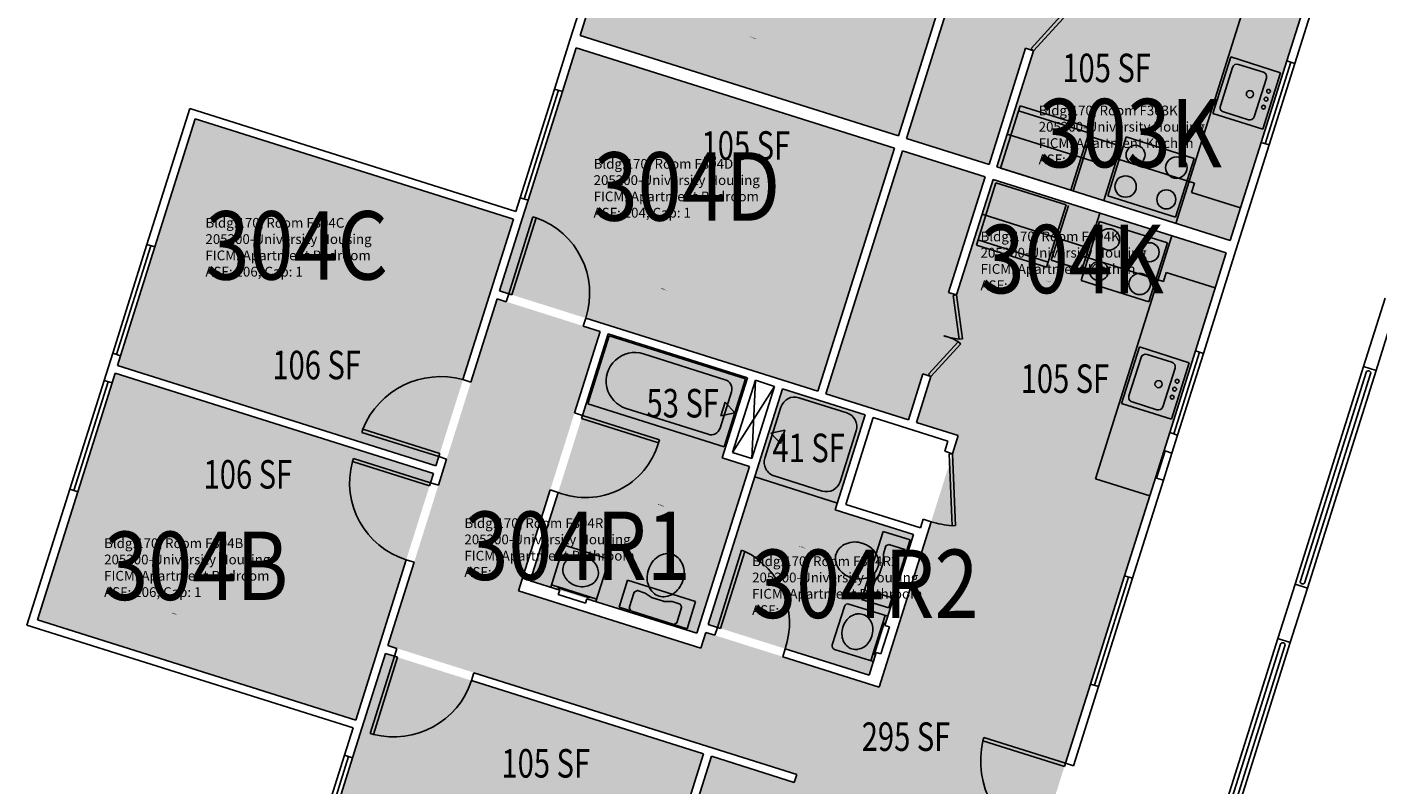
# Model space of a CAD drawing. Units: inches. Extents: x -56 to 1185, y -144 to 3121.
# Drawn here: x -10 to 558, y 2055 to 2374 of the extents above; entities that cross this region are included whole.
import ezdxf
from ezdxf.enums import TextEntityAlignment as Align

# ---------------------------------------------------------------- set-up
doc = ezdxf.new("R2010")
doc.units = ezdxf.units.IN
doc.header["$LTSCALE"] = 10
doc.header["$MEASUREMENT"] = 0
for name, color, linetype in [('A-DOOR', 2, 'CONTINUOUS'), ('A-FLOR', 3, 'CONTINUOUS'), ('A-GLAZ', 1, 'CONTINUOUS'), ('A-IDEN-RNUM', 7, 'CONTINUOUS'), ('A-IDEN-SNUM', 4, 'CONTINUOUS'), ('A-IDEN-VNUM', 4, 'CONTINUOUS'), ('A-WALL', 5, 'CONTINUOUS'), ('AREA-TEXT', 3, 'CONTINUOUS'), ('P-SANR-FIXT', 2, 'CONTINUOUS'), ('Rooms-Category-Color', 7, 'CONTINUOUS'), ('Rooms-College-Color', 7, 'CONTINUOUS'), ('Rooms-Department-Color', 7, 'CONTINUOUS'), ('Rooms-Division-Color', 7, 'CONTINUOUS'), ('Rooms-Information', 7, 'CONTINUOUS')]:
    doc.layers.add(name, color=color, linetype=linetype)
doc.styles.add('CP_AREA', font='arial.ttf', dxfattribs={"height": 15})
doc.styles.add('CP_ROOMSNUMBER', font='arial.ttf', dxfattribs={"height": 1})
doc.styles.add('CP_ROOMVNUMBER', font='arial.ttf', dxfattribs={"width": 0.85, "height": 0.075})

msp = doc.modelspace()

# ---------------------------------------------------------------- hatches: boundary and pattern name
at = {"layer": 'Rooms-Category-Color', "true_color": 0x728ef3}
for points in [[(254.8, 2473.22), (222.56, 2370.93), (356.55, 2328.69), (388.8, 2430.97)], [(359.9, 2327.63), (392.14, 2429.92), (426.94, 2418.95), (420.94, 2399.87), (424.27, 2398.82), (430.29, 2417.89), (528.52, 2386.92), (496.28, 2284.63), (398.04, 2315.6), (413.46, 2364.48), (410.11, 2365.54), (394.71, 2316.65), (359.9, 2327.63)], [(188.66, 2263.39), (220.91, 2365.68), (354.91, 2323.44), (322.66, 2221.15)], [(161.8, 2189.82), (194.5, 2293.54), (60.5, 2335.78), (27.8, 2232.06)], [(358.24, 2322.39), (325.99, 2220.1), (360.8, 2209.13), (366.82, 2228.2), (370.16, 2227.15), (364.14, 2208.07), (462.37, 2177.1), (494.62, 2279.39), (396.39, 2310.36), (380.98, 2261.48), (377.64, 2262.54), (393.05, 2311.41), (358.24, 2322.39)], [(187.61, 2260.07), (141.6, 2114.15), (313.74, 2059.87), (312.69, 2056.53), (277.88, 2067.51), (245.63, 1965.22), (382.01, 1922.22), (462.37, 2177.1), (381.78, 2202.51), (348.4, 2096.65), (275.45, 2119.65), (273.34, 2112.97), (196.57, 2137.18), (231, 2246.38)], [(234.34, 2245.33), (201.56, 2141.37), (271.66, 2119.27), (293.8, 2189.49), (282.35, 2193.1), (292.99, 2226.84)], [(128.05, 2082.76), (160.75, 2186.48), (26.75, 2228.73), (-5.95, 2125.01)], [(307.77, 2222.18), (276.5, 2122.99), (344.21, 2101.64), (362.89, 2160.89), (329.99, 2171.27), (342.58, 2211.2)], [(274.55, 2068.55), (242.31, 1966.27), (108.31, 2008.51), (140.56, 2110.8)]]:
    msp.add_hatch(color=171, dxfattribs=at).paths.add_polyline_path(points)
at = {"layer": 'Rooms-College-Color', "true_color": 0xadadad}
for points in [[(254.8, 2473.22), (222.56, 2370.93), (356.55, 2328.69), (388.8, 2430.97)], [(359.9, 2327.63), (392.14, 2429.92), (426.94, 2418.95), (420.94, 2399.87), (424.27, 2398.82), (430.29, 2417.89), (528.52, 2386.92), (496.28, 2284.63), (398.04, 2315.6), (413.46, 2364.48), (410.11, 2365.54), (394.71, 2316.65), (359.9, 2327.63)], [(188.66, 2263.39), (220.91, 2365.68), (354.91, 2323.44), (322.66, 2221.15)], [(161.8, 2189.82), (194.5, 2293.54), (60.5, 2335.78), (27.8, 2232.06)], [(358.24, 2322.39), (325.99, 2220.1), (360.8, 2209.13), (366.82, 2228.2), (370.16, 2227.15), (364.14, 2208.07), (462.37, 2177.1), (494.62, 2279.39), (396.39, 2310.36), (380.98, 2261.48), (377.64, 2262.54), (393.05, 2311.41), (358.24, 2322.39)], [(187.61, 2260.07), (141.6, 2114.15), (313.74, 2059.87), (312.69, 2056.53), (277.88, 2067.51), (245.63, 1965.22), (382.01, 1922.22), (462.37, 2177.1), (381.78, 2202.51), (348.4, 2096.65), (275.45, 2119.65), (273.34, 2112.97), (196.57, 2137.18), (231, 2246.38)], [(234.34, 2245.33), (201.56, 2141.37), (271.66, 2119.27), (293.8, 2189.49), (282.35, 2193.1), (292.99, 2226.84)], [(128.05, 2082.76), (160.75, 2186.48), (26.75, 2228.73), (-5.95, 2125.01)], [(307.77, 2222.18), (276.5, 2122.99), (344.21, 2101.64), (362.89, 2160.89), (329.99, 2171.27), (342.58, 2211.2)], [(274.55, 2068.55), (242.31, 1966.27), (108.31, 2008.51), (140.56, 2110.8)]]:
    msp.add_hatch(color=253, dxfattribs=at).paths.add_polyline_path(points)
at = {"layer": 'Rooms-Department-Color', "true_color": 0x604aed}
for points in [[(254.8, 2473.22), (222.56, 2370.93), (356.55, 2328.69), (388.8, 2430.97)], [(359.9, 2327.63), (392.14, 2429.92), (426.94, 2418.95), (420.94, 2399.87), (424.27, 2398.82), (430.29, 2417.89), (528.52, 2386.92), (496.28, 2284.63), (398.04, 2315.6), (413.46, 2364.48), (410.11, 2365.54), (394.71, 2316.65), (359.9, 2327.63)], [(188.66, 2263.39), (220.91, 2365.68), (354.91, 2323.44), (322.66, 2221.15)], [(161.8, 2189.82), (194.5, 2293.54), (60.5, 2335.78), (27.8, 2232.06)], [(358.24, 2322.39), (325.99, 2220.1), (360.8, 2209.13), (366.82, 2228.2), (370.16, 2227.15), (364.14, 2208.07), (462.37, 2177.1), (494.62, 2279.39), (396.39, 2310.36), (380.98, 2261.48), (377.64, 2262.54), (393.05, 2311.41), (358.24, 2322.39)], [(187.61, 2260.07), (141.6, 2114.15), (313.74, 2059.87), (312.69, 2056.53), (277.88, 2067.51), (245.63, 1965.22), (382.01, 1922.22), (462.37, 2177.1), (381.78, 2202.51), (348.4, 2096.65), (275.45, 2119.65), (273.34, 2112.97), (196.57, 2137.18), (231, 2246.38)], [(234.34, 2245.33), (201.56, 2141.37), (271.66, 2119.27), (293.8, 2189.49), (282.35, 2193.1), (292.99, 2226.84)], [(128.05, 2082.76), (160.75, 2186.48), (26.75, 2228.73), (-5.95, 2125.01)], [(307.77, 2222.18), (276.5, 2122.99), (344.21, 2101.64), (362.89, 2160.89), (329.99, 2171.27), (342.58, 2211.2)], [(274.55, 2068.55), (242.31, 1966.27), (108.31, 2008.51), (140.56, 2110.8)]]:
    msp.add_hatch(color=173, dxfattribs=at).paths.add_polyline_path(points)
at = {"layer": 'Rooms-Division-Color', "true_color": 0x604aed}
for points in [[(254.8, 2473.22), (222.56, 2370.93), (356.55, 2328.69), (388.8, 2430.97)], [(359.9, 2327.63), (392.14, 2429.92), (426.94, 2418.95), (420.94, 2399.87), (424.27, 2398.82), (430.29, 2417.89), (528.52, 2386.92), (496.28, 2284.63), (398.04, 2315.6), (413.46, 2364.48), (410.11, 2365.54), (394.71, 2316.65), (359.9, 2327.63)], [(188.66, 2263.39), (220.91, 2365.68), (354.91, 2323.44), (322.66, 2221.15)], [(161.8, 2189.82), (194.5, 2293.54), (60.5, 2335.78), (27.8, 2232.06)], [(358.24, 2322.39), (325.99, 2220.1), (360.8, 2209.13), (366.82, 2228.2), (370.16, 2227.15), (364.14, 2208.07), (462.37, 2177.1), (494.62, 2279.39), (396.39, 2310.36), (380.98, 2261.48), (377.64, 2262.54), (393.05, 2311.41), (358.24, 2322.39)], [(187.61, 2260.07), (141.6, 2114.15), (313.74, 2059.87), (312.69, 2056.53), (277.88, 2067.51), (245.63, 1965.22), (382.01, 1922.22), (462.37, 2177.1), (381.78, 2202.51), (348.4, 2096.65), (275.45, 2119.65), (273.34, 2112.97), (196.57, 2137.18), (231, 2246.38)], [(234.34, 2245.33), (201.56, 2141.37), (271.66, 2119.27), (293.8, 2189.49), (282.35, 2193.1), (292.99, 2226.84)], [(128.05, 2082.76), (160.75, 2186.48), (26.75, 2228.73), (-5.95, 2125.01)], [(307.77, 2222.18), (276.5, 2122.99), (344.21, 2101.64), (362.89, 2160.89), (329.99, 2171.27), (342.58, 2211.2)], [(274.55, 2068.55), (242.31, 1966.27), (108.31, 2008.51), (140.56, 2110.8)]]:
    msp.add_hatch(color=173, dxfattribs=at).paths.add_polyline_path(points)

# ---------------------------------------------------------------- linework, layer by layer
at = {"layer": 'A-DOOR'}
for p, q in [((424.98, 2379.14), (412.4, 2365.44)), ((413.44, 2364.48), (426.02, 2378.18)), ((412.4, 2365.44), (413.44, 2364.48)), ((192.46, 2262.19), (202.69, 2294.62)), ((204.04, 2294.2), (193.81, 2261.77)), ((202.69, 2294.62), (204.04, 2294.2)), ((193.81, 2261.77), (192.46, 2262.19)), ((379.65, 2261.53), (381.05, 2261.72)), ((382.09, 2243.1), (379.65, 2261.53)), ((381.05, 2261.72), (383.5, 2243.28)), ((381.76, 2242.04), (369.18, 2228.34)), ((370.22, 2227.39), (382.8, 2241.08)), ((382.8, 2241.08), (381.76, 2242.04)), ((383.5, 2243.28), (382.09, 2243.1)), ((369.18, 2228.34), (370.22, 2227.39)), ((223.08, 2209.64), (223.5, 2210.99)), ((255.5, 2199.42), (223.08, 2209.64)), ((223.5, 2210.99), (255.93, 2200.77)), ((130.56, 2203.86), (130.98, 2205.21)), ((162.98, 2193.64), (130.56, 2203.86)), ((130.98, 2205.21), (163.41, 2194.99)), ((255.93, 2200.77), (255.5, 2199.42)), ((163.41, 2194.99), (162.98, 2193.64)), ((377.96, 2194.82), (379.37, 2194.88)), ((379.22, 2164.56), (377.96, 2194.82)), ((379.37, 2194.88), (380.63, 2164.62)), ((127.1, 2192.89), (126.67, 2191.54)), ((126.67, 2191.54), (159.1, 2181.32)), ((159.53, 2182.67), (127.1, 2192.89)), ((159.1, 2181.32), (159.53, 2182.67)), ((380.63, 2164.62), (379.22, 2164.56)), ((280.31, 2121.78), (290.53, 2154.21)), ((291.88, 2153.78), (281.66, 2121.36)), ((290.53, 2154.21), (291.88, 2153.78)), ((281.66, 2121.36), (280.31, 2121.78)), ((144.35, 2109.6), (134.13, 2077.17)), ((135.48, 2076.75), (145.71, 2109.17)), ((145.71, 2109.17), (144.35, 2109.6)), ((134.13, 2077.17), (135.48, 2076.75)), ((392.55, 2075.39), (392.13, 2074.04)), ((426.89, 2064.56), (392.55, 2075.39)), ((392.13, 2074.04), (426.46, 2063.21)), ((426.46, 2063.21), (426.89, 2064.56))]:
    msp.add_line(p, q, dxfattribs=at)
for centre, radius, start, end in [((192.76, 2262.37), 33.77, 342.0689, 70.4967), ((369.03, 2219.72), 25.7, 60.2968, 75.102), ((384.47, 2268.69), 25.7, 249.9013, 264.7065), ((163.82, 2191.9), 35.43, 74.6362, 157.9293), ((224.87, 2208.27), 31.88, 248.6808, 343.8847), ((159.47, 2182.66), 33.98, 164.8567, 252.5843), ((383.46, 2210.93), 46.56, 253.6383, 264.7714), ((276.81, 2123.47), 33.85, 341.5569, 63.553), ((144.09, 2110.03), 34.38, 255.4979, 341.9432), ((428.77, 2065.61), 37.6, 167.0536, 250.2493)]:
    msp.add_arc(centre, radius, start, end, dxfattribs=at)
at = {"layer": 'A-FLOR'}
for p, q in [((553.46, 2229.09), (525.8, 2141.35)), ((527.71, 2140.75), (555.37, 2228.49)), ((286.74, 2195.38), (304.43, 2223.23)), ((296.32, 2225.79), (294.84, 2192.83)), ((517.38, 2114.64), (489.72, 2026.9)), ((491.63, 2026.3), (519.29, 2114.04))]:
    msp.add_line(p, q, dxfattribs=at)
for centre, start, end in [((554.42, 2228.79), 342.5016, 162.5016), ((526.76, 2141.05), 162.5016, 342.5016), ((518.34, 2114.34), 342.5016, 162.5016)]:
    msp.add_arc(centre, 1, start, end, dxfattribs=at)
at = {"layer": 'A-GLAZ'}
for p, q in [((520.1, 2360.22), (509.27, 2325.88)), ((510.94, 2325.36), (521.77, 2359.69)), ((523.44, 2359.17), (512.61, 2324.83)), ((211.77, 2348.38), (197.34, 2302.6)), ((199.01, 2302.07), (213.44, 2347.85)), ((215.11, 2347.33), (200.67, 2301.55)), ((25.72, 2237.17), (40.16, 2282.95)), ((27.39, 2236.65), (41.82, 2282.42)), ((29.06, 2236.12), (43.49, 2281.9)), ((470.79, 2203.81), (481.61, 2238.14)), ((472.45, 2203.28), (483.28, 2237.61)), ((474.12, 2202.75), (484.95, 2237.09)), ((7.68, 2179.95), (22.11, 2225.73)), ((9.35, 2179.42), (23.78, 2225.2)), ((11.02, 2178.9), (25.45, 2224.67)), ((437.41, 2097.94), (451.77, 2143.48)), ((439.08, 2097.42), (453.44, 2142.96)), ((440.75, 2096.89), (455.11, 2142.43)), ((108.94, 2022.2), (123.37, 2067.98)), ((110.61, 2021.68), (125.04, 2067.46)), ((112.28, 2021.15), (126.71, 2066.93))]:
    msp.add_line(p, q, dxfattribs=at)
at = {"layer": 'A-WALL'}
for p, q in [((356.55, 2328.68), (388.8, 2430.97)), ((359.89, 2327.63), (392.13, 2429.92)), ((523.44, 2359.17), (542.42, 2419.37)), ((218.38, 2369.36), (223.2, 2384.62)), ((222.55, 2370.93), (226.53, 2383.57)), ((520.1, 2360.22), (528.52, 2386.92)), ((222.55, 2370.93), (356.55, 2328.68)), ((218.38, 2369.36), (211.77, 2348.38)), ((220.9, 2365.68), (215.11, 2347.33)), ((220.9, 2365.68), (354.89, 2323.44)), ((394.7, 2316.66), (410.11, 2365.54)), ((410.11, 2365.54), (413.44, 2364.48)), ((398.03, 2315.61), (413.44, 2364.48)), ((520.1, 2360.22), (523.44, 2359.17)), ((211.77, 2348.38), (215.11, 2347.33)), ((58.2, 2340.17), (40.16, 2282.95)), ((58.2, 2340.17), (195.53, 2296.88)), ((60.48, 2335.78), (43.49, 2281.9)), ((60.48, 2335.78), (194.48, 2293.54)), ((359.89, 2327.63), (394.7, 2316.66)), ((496.27, 2284.64), (509.27, 2325.88)), ((509.27, 2325.88), (512.61, 2324.83)), ((354.89, 2323.44), (322.65, 2221.15)), ((358.23, 2322.39), (325.98, 2220.1)), ((358.23, 2322.39), (393.04, 2311.41)), ((498.78, 2280.96), (512.61, 2324.83)), ((398.03, 2315.61), (496.27, 2284.64)), ((393.04, 2311.41), (377.71, 2262.77)), ((396.38, 2310.36), (381.05, 2261.72)), ((396.38, 2310.36), (494.61, 2279.39)), ((197.34, 2302.6), (195.53, 2296.88)), ((197.34, 2302.6), (200.67, 2301.55)), ((199.17, 2296.78), (188.65, 2263.4)), ((200.67, 2301.55), (199.17, 2296.78)), ((194.48, 2293.54), (173.21, 2226.06)), ((43.49, 2281.9), (40.16, 2282.95)), ((494.61, 2279.39), (481.61, 2238.14)), ((498.78, 2280.96), (484.95, 2237.09)), ((188.65, 2263.4), (192.46, 2262.19)), ((377.71, 2262.77), (381.05, 2261.72)), ((187.6, 2260.06), (176.55, 2225.01)), ((187.6, 2260.06), (191.41, 2258.86)), ((192.46, 2262.19), (191.41, 2258.86)), ((552.4, 2231.55), (561.5, 2260.4)), ((557.65, 2229.9), (566.75, 2258.75)), ((224.89, 2251.97), (223.84, 2248.63)), ((224.89, 2251.97), (322.65, 2221.15)), ((230.99, 2246.38), (220.17, 2212.04)), ((223.5, 2210.99), (234.33, 2245.33)), ((223.84, 2248.63), (230.99, 2246.38)), ((234.33, 2245.33), (292.98, 2226.83)), ((25.72, 2237.17), (22.11, 2225.73)), ((29.06, 2236.12), (25.72, 2237.17)), ((29.06, 2236.12), (27.78, 2232.07)), ((481.61, 2238.14), (484.95, 2237.09)), ((26.73, 2228.73), (25.45, 2224.67)), ((26.73, 2228.73), (160.73, 2186.48)), ((27.78, 2232.07), (161.78, 2189.82)), ((366.88, 2228.44), (360.8, 2209.12)), ((366.88, 2228.44), (370.22, 2227.39)), ((523.54, 2139.99), (552.4, 2231.55)), ((557.65, 2229.9), (528.78, 2138.34)), ((557.65, 2229.9), (552.4, 2231.55)), ((25.45, 2224.67), (22.11, 2225.73)), ((173.21, 2226.06), (176.55, 2225.01)), ((282.35, 2193.1), (292.98, 2226.83)), ((286.74, 2195.38), (296.32, 2225.78)), ((294.84, 2192.83), (304.43, 2223.23)), ((296.32, 2225.78), (304.43, 2223.23)), ((370.22, 2227.39), (364.13, 2208.07)), ((307.76, 2222.17), (276.49, 2122.99)), ((307.76, 2222.17), (342.58, 2211.2)), ((325.98, 2220.1), (360.8, 2209.12)), ((223.5, 2210.99), (220.17, 2212.04)), ((329.98, 2171.26), (342.58, 2211.2)), ((334.38, 2173.55), (345.91, 2210.15)), ((345.91, 2210.15), (377.39, 2200.22)), ((364.13, 2208.07), (381.78, 2202.51)), ((376.03, 2195.93), (377.39, 2200.22)), ((379.37, 2194.88), (381.78, 2202.51)), ((470.79, 2203.81), (462.37, 2177.1)), ((470.79, 2203.81), (474.12, 2202.75)), ((474.12, 2202.75), (471.72, 2195.12)), ((286.74, 2195.38), (294.84, 2192.83)), ((376.03, 2195.93), (379.37, 2194.88)), ((468.86, 2196.03), (465.25, 2184.58)), ((471.72, 2195.12), (468.11, 2183.68)), ((468.86, 2196.03), (471.72, 2195.12)), ((161.78, 2189.82), (162.98, 2193.64)), ((162.86, 2181.62), (166.32, 2192.58)), ((162.98, 2193.64), (166.32, 2192.58)), ((293.79, 2189.49), (271.65, 2119.27)), ((282.35, 2193.1), (293.79, 2189.49)), ((160.73, 2186.48), (159.53, 2182.67)), ((468.11, 2183.68), (455.11, 2142.43)), ((465.25, 2184.58), (468.11, 2183.68)), ((7.68, 2179.95), (-10.36, 2122.72)), ((11.02, 2178.9), (-5.97, 2125.01)), ((11.02, 2178.9), (7.68, 2179.95)), ((159.53, 2182.67), (162.86, 2181.62)), ((209.94, 2179.62), (196.56, 2137.18)), ((201.55, 2141.37), (213.28, 2178.57)), ((213.28, 2178.57), (209.94, 2179.62)), ((462.37, 2177.1), (451.77, 2143.48)), ((365.85, 2163.63), (334.38, 2173.55)), ((362.89, 2160.89), (329.98, 2171.26)), ((348.4, 2096.65), (370.35, 2166.27)), ((365.85, 2163.63), (367.01, 2167.32)), ((367.01, 2167.32), (370.35, 2166.27)), ((350.82, 2122.62), (362.89, 2160.89)), ((149.3, 2150.24), (128.03, 2082.76)), ((152.64, 2149.19), (141.59, 2114.14)), ((149.3, 2150.24), (152.64, 2149.19)), ((455.11, 2142.43), (451.77, 2143.48)), ((201.55, 2141.37), (213.95, 2137.46)), ((213.95, 2137.46), (213.35, 2135.55)), ((516.32, 2117.1), (523.54, 2139.99)), ((521.57, 2115.45), (528.78, 2138.34)), ((528.78, 2138.34), (523.54, 2139.99)), ((196.56, 2137.18), (273.34, 2112.97)), ((224.8, 2131.95), (213.35, 2135.55)), ((225.4, 2133.85), (224.8, 2131.95)), ((225.4, 2133.85), (271.65, 2119.27)), ((-10.36, 2122.72), (126.98, 2079.43)), ((-5.97, 2125.01), (128.03, 2082.76)), ((280.31, 2121.78), (276.49, 2122.99)), ((280.31, 2121.78), (279.26, 2118.45)), ((352.73, 2122.02), (349.12, 2110.57)), ((350.82, 2122.62), (352.73, 2122.02)), ((275.44, 2119.65), (273.34, 2112.97)), ((275.44, 2119.65), (279.26, 2118.45)), ((487.46, 2025.55), (516.32, 2117.1)), ((521.57, 2115.45), (492.7, 2023.89)), ((521.57, 2115.45), (516.32, 2117.1)), ((140.54, 2110.8), (130.62, 2079.33)), ((140.54, 2110.8), (144.35, 2109.6)), ((141.59, 2114.14), (145.41, 2112.94)), ((144.35, 2109.6), (145.41, 2112.94)), ((308.92, 2112.76), (307.87, 2109.43)), ((348.4, 2096.65), (307.87, 2109.43)), ((344.21, 2101.64), (308.92, 2112.76)), ((344.21, 2101.64), (347.22, 2111.18)), ((347.22, 2111.18), (349.12, 2110.57)), ((176.78, 2099.38), (177.83, 2102.71)), ((176.78, 2099.38), (274.54, 2068.56)), ((177.83, 2102.71), (313.74, 2059.87)), ((437.41, 2097.94), (426.89, 2064.56)), ((440.75, 2096.89), (437.41, 2097.94)), ((440.75, 2096.89), (430.22, 2063.51)), ((123.37, 2067.98), (126.98, 2079.43)), ((126.71, 2066.93), (130.62, 2079.33)), ((123.37, 2067.98), (126.71, 2066.93)), ((274.54, 2068.56), (242.29, 1966.27)), ((277.88, 2067.5), (245.63, 1965.22)), ((277.88, 2067.5), (312.69, 2056.53)), ((426.89, 2064.56), (430.22, 2063.51)), ((313.74, 2059.87), (312.69, 2056.53))]:
    msp.add_line(p, q, dxfattribs=at)
at = {"layer": 'P-SANR-FIXT'}
for p, q in [((473.38, 2291.85), (505.63, 2394.14)), ((488.99, 2338.05), (496.51, 2361.89)), ((517.49, 2355.27), (496.51, 2361.89)), ((492.1, 2341.26), (497.21, 2357.47)), ((510.21, 2355.47), (499.72, 2358.78)), ((517.49, 2355.27), (509.97, 2331.43)), ((511.52, 2352.96), (506.41, 2336.75)), ((407.85, 2341.34), (399.58, 2315.12)), ((436.74, 2329.88), (407.18, 2339.2)), ((437.42, 2332.02), (407.85, 2341.34)), ((509.97, 2331.43), (488.99, 2338.05)), ((503.9, 2335.44), (493.41, 2338.75)), ((429.15, 2305.8), (437.42, 2332.02)), ((445.64, 2315.71), (402.37, 2329.35)), ((437.32, 2328.38), (430.1, 2305.49)), ((437.32, 2328.38), (450.2, 2324.32)), ((444.67, 2303.44), (452.48, 2328.23)), ((452.48, 2328.23), (481.1, 2319.21)), ((450.2, 2324.32), (442.99, 2301.43)), ((445.64, 2315.71), (446.84, 2319.53)), ((446.84, 2319.53), (481.18, 2308.7)), ((481.1, 2319.21), (473.28, 2294.42)), ((399.58, 2315.12), (429.15, 2305.8)), ((389.36, 2282.69), (397.63, 2308.92)), ((397.63, 2308.92), (427.2, 2299.6)), ((479.97, 2304.89), (481.18, 2308.7)), ((473.28, 2294.42), (444.67, 2303.44)), ((479.97, 2304.89), (500.6, 2298.38)), ((427.2, 2299.6), (418.93, 2273.37)), ((420.93, 2276.41), (428.15, 2299.3)), ((435.02, 2282.02), (391.75, 2295.66)), ((441.26, 2292.63), (433.44, 2267.83)), ((433.82, 2272.34), (441.33, 2296.19)), ((469.87, 2283.61), (441.26, 2292.63)), ((471.73, 2286.61), (439.48, 2184.32)), ((418.93, 2273.37), (389.36, 2282.69)), ((419.6, 2275.51), (390.04, 2284.84)), ((435.02, 2282.02), (433.81, 2278.2)), ((462.05, 2258.81), (469.87, 2283.61)), ((420.93, 2276.41), (433.82, 2272.34)), ((433.81, 2278.2), (468.15, 2267.38)), ((469.35, 2271.19), (468.15, 2267.38)), ((469.35, 2271.19), (489.98, 2264.69)), ((433.44, 2267.83), (462.05, 2258.81)), ((234.74, 2244.54), (225.72, 2215.93)), ((292.2, 2226.43), (234.74, 2244.54)), ((458.02, 2239.81), (450.5, 2215.97)), ((479, 2233.2), (458.02, 2239.81)), ((249.17, 2236.9), (283.65, 2226.03)), ((458.73, 2235.39), (453.61, 2219.18)), ((471.73, 2233.39), (461.23, 2236.7)), ((467.92, 2214.67), (473.03, 2230.88)), ((471.49, 2209.35), (479, 2233.2)), ((292.2, 2226.43), (283.18, 2197.81)), ((286.27, 2220.99), (281.44, 2205.67)), ((334.82, 2212.07), (314.62, 2218.44)), ((283.18, 2197.81), (225.72, 2215.93)), ((276.4, 2203.04), (241.93, 2213.91)), ((281.83, 2210.82), (283.63, 2216.54)), ((287.69, 2212.12), (281.83, 2210.82)), ((283.63, 2216.54), (287.69, 2212.12)), ((300.33, 2193.06), (307.1, 2214.52)), ((471.49, 2209.35), (450.5, 2215.97)), ((465.41, 2213.36), (454.92, 2216.67)), ((308.69, 2204.84), (302.83, 2203.55)), ((302.83, 2203.55), (306.89, 2199.12)), ((306.89, 2199.12), (308.69, 2204.84)), ((338.73, 2204.55), (331.97, 2183.09)), ((296.08, 2185.1), (330.89, 2174.12)), ((324.44, 2179.17), (304.25, 2185.54)), ((462.37, 2177.1), (439.48, 2184.32)), ((341.06, 2133.56), (350.08, 2162.17)), ((350.08, 2162.17), (361.53, 2158.57)), ((215.29, 2155), (210.14, 2138.66)), ((217.17, 2155.98), (233.38, 2150.86)), ((350.24, 2152.69), (351.29, 2156.03)), ((351.29, 2156.03), (352.54, 2156.68)), ((361.53, 2158.57), (352.51, 2129.95)), ((352.54, 2156.68), (359.22, 2154.57)), ((359.22, 2154.57), (359.87, 2153.32)), ((234.36, 2148.98), (229.21, 2132.65)), ((348.64, 2144.28), (350.12, 2148.99)), ((350.14, 2149.11), (350.24, 2152.69)), ((359.87, 2153.32), (354.16, 2135.2)), ((346.63, 2141.24), (348.64, 2144.28)), ((210.48, 2139.74), (229.55, 2133.72)), ((213.34, 2138.83), (213.19, 2138.36)), ((226.54, 2134.15), (213.19, 2138.36)), ((229.55, 2133.72), (213.34, 2138.83)), ((238.94, 2130.24), (242.55, 2141.68)), ((242.55, 2141.68), (271.16, 2132.66)), ((345.63, 2138.07), (346.63, 2141.24)), ((346.23, 2136.65), (345.66, 2137.75)), ((226.69, 2134.63), (226.54, 2134.15)), ((243.17, 2129.95), (245.28, 2136.63)), ((245.28, 2136.63), (246.38, 2137.2)), ((246.7, 2137.23), (249.87, 2136.23)), ((249.87, 2136.23), (252.86, 2134.26)), ((252.96, 2134.21), (257.62, 2132.74)), ((257.73, 2132.72), (261.31, 2132.62)), ((261.31, 2132.62), (264.65, 2131.57)), ((271.16, 2132.66), (267.55, 2121.22)), ((335.69, 2131.58), (352.03, 2126.44)), ((352.51, 2129.95), (341.06, 2133.56)), ((352.91, 2134.55), (346.23, 2136.65)), ((354.16, 2135.2), (352.91, 2134.55)), ((267.55, 2121.22), (238.94, 2130.24)), ((243.82, 2128.7), (243.17, 2129.95)), ((261.95, 2122.99), (243.82, 2128.7)), ((265.25, 2130.15), (263.2, 2123.64)), ((264.65, 2131.57), (265.22, 2130.47)), ((328.7, 2114.39), (333.81, 2130.6)), ((344.94, 2107.7), (350.95, 2126.77)), ((350.95, 2126.77), (345.84, 2110.56)), ((263.2, 2123.64), (261.95, 2122.99)), ((350.53, 2123.76), (346.32, 2110.41)), ((350.05, 2123.91), (350.53, 2123.76)), ((329.68, 2112.51), (346.01, 2107.36)), ((345.84, 2110.56), (346.32, 2110.41))]:
    msp.add_line(p, q, dxfattribs=at)
for centre, radius in [((504.55, 2346.25), 1.5), ((512.4, 2347.44), 0.791), ((511.35, 2344.1), 0.791), ((510.29, 2340.77), 0.791), ((456.4, 2320.71), 4), ((473.57, 2315.29), 4.5), ((452.19, 2307.35), 4.5), ((469.36, 2301.94), 4), ((445.18, 2285.1), 4.5), ((462.35, 2279.69), 4), ((440.97, 2271.75), 4), ((458.14, 2266.34), 4.5), ((466.07, 2224.17), 1.5), ((472.86, 2222.03), 0.791), ((473.91, 2225.36), 0.791), ((471.81, 2218.69), 0.791)]:
    msp.add_circle(centre, radius, dxfattribs=at)
for centre, radius, start, end in [((499.12, 2356.87), 2, 72.5017, 162.5017), ((509.61, 2353.56), 2, 342.5017, 72.5017), ((494.01, 2340.66), 2, 162.5017, 252.5017), ((504.5, 2337.35), 2, 252.5017, 342.5017), ((245.55, 2225.41), 12.05, 72.5017, 252.5017), ((460.63, 2234.79), 2, 72.5017, 162.5017), ((471.12, 2231.49), 2, 342.5017, 72.5017), ((282.44, 2222.2), 4.02, 342.5017, 72.5017), ((312.82, 2212.72), 6, 72.5017, 162.5017), ((455.52, 2218.58), 2, 162.5017, 252.5017), ((333.01, 2206.35), 6, 342.5017, 72.5017), ((466.01, 2215.27), 2, 252.5017, 342.5017), ((277.61, 2206.87), 4.02, 252.5017, 342.5017), ((306.05, 2191.26), 6, 162.5017, 252.5017), ((326.25, 2184.89), 6, 252.5017, 342.5017), ((216.72, 2154.55), 1.5, 72.5017, 162.5017), ((336.32, 2150.78), 6.3, 135.8005, 162.5017), ((337.46, 2149.68), 7.89, 111.9741, 135.8005), ((338.34, 2147.49), 10.24, 91.337, 111.9741), ((338.3, 2149.18), 8.55, 68.7262, 91.337), ((338.04, 2146.49), 11.18, 53.6663, 72.5017), ((339.14, 2147.98), 9.33, 33.0292, 53.6663), ((220.67, 2146.06), 5.42, 136.3101, 162.5017), ((221.52, 2145.25), 6.59, 112.6026, 136.3101), ((221.93, 2144.27), 7.65, 91.731, 112.6026), ((221.97, 2142.93), 9, 72.5017, 91.731), ((221.97, 2142.93), 9, 53.2723, 72.5017), ((222.77, 2144.01), 7.65, 32.4007, 53.2723), ((232.93, 2149.43), 1.5, 342.5017, 72.5017), ((261.94, 2142.66), 11.18, 143.6663, 162.5017), ((260.45, 2143.76), 9.33, 123.0292, 143.6663), ((259.66, 2144.97), 7.89, 99.2028, 123.0292), ((259.41, 2146.53), 6.3, 72.5017, 99.2028), ((259.41, 2146.53), 6.3, 45.8005, 72.5017), ((258.3, 2145.4), 7.89, 21.9741, 45.8005), ((336.32, 2150.78), 6.3, 162.5017, 189.2028), ((337.89, 2151.04), 7.89, 189.2028, 213.0292), ((340.35, 2148.77), 7.89, 9.2028, 33.0292), ((341.91, 2149.02), 6.3, 342.5017, 9.2028), ((349.72, 2149.12), 0.418, 342.5017, 358.447), ((220.67, 2146.06), 5.42, 162.5017, 188.6932), ((221.83, 2146.24), 6.59, 188.6932, 212.4007), ((224.83, 2144.75), 5.42, 316.3101, 342.5017), ((223.67, 2144.58), 6.59, 8.6932, 32.4007), ((224.83, 2144.75), 5.42, 342.5017, 8.6932), ((261.94, 2142.66), 11.18, 162.5017, 181.337), ((256.12, 2144.52), 10.24, 1.337, 21.9741), ((257.81, 2144.56), 8.55, 338.7262, 1.337), ((339.1, 2151.82), 9.33, 213.0292, 233.6663), ((340.19, 2153.31), 11.18, 233.6663, 252.5017), ((340.78, 2150.12), 7.89, 291.9741, 315.8005), ((341.91, 2149.02), 6.3, 315.8005, 342.5017), ((222.73, 2146.81), 7.65, 212.4007, 233.2723), ((223.53, 2147.89), 9, 233.2723, 252.5017), ((223.53, 2147.89), 9, 252.5017, 271.731), ((223.57, 2146.54), 7.65, 271.731, 292.6026), ((223.98, 2145.56), 6.59, 292.6026, 316.3101), ((260.09, 2142.62), 9.33, 181.337, 201.9741), ((258.75, 2142.08), 7.89, 201.9741, 225.8005), ((256.61, 2143.72), 9.33, 303.0292, 323.6663), ((255.12, 2144.82), 11.18, 323.6663, 342.5017), ((340.19, 2153.31), 11.18, 252.5017, 271.337), ((340.24, 2151.46), 9.33, 271.337, 291.9741), ((346.03, 2137.94), 0.418, 162.5017, 207.5017), ((246.57, 2136.83), 0.418, 72.5017, 117.5017), ((253.09, 2134.6), 0.418, 236.5563, 252.5017), ((257.65, 2140.94), 6.3, 225.8005, 252.5017), ((257.65, 2140.94), 6.3, 252.5017, 279.2028), ((257.74, 2133.14), 0.418, 252.5017, 268.447), ((257.39, 2142.51), 7.89, 279.2028, 303.0292), ((335.24, 2130.15), 1.5, 72.5017, 162.5017), ((264.85, 2130.28), 0.418, 342.5017, 27.5017), ((340.67, 2120), 7.65, 122.4007, 143.2723), ((340.1, 2120.89), 6.59, 98.6932, 122.4007), ((339.92, 2122.05), 5.42, 72.5017, 98.6932), ((339.92, 2122.05), 5.42, 46.3101, 72.5017), ((339.11, 2121.2), 6.59, 22.6026, 46.3101), ((341.75, 2119.19), 9, 162.5017, 181.731), ((341.75, 2119.19), 9, 143.2723, 162.5017), ((338.13, 2120.8), 7.65, 1.731, 22.6026), ((336.79, 2120.75), 9, 342.5017, 1.731), ((340.4, 2119.15), 7.65, 181.731, 202.6026), ((339.42, 2118.74), 6.59, 202.6026, 226.3101), ((337.87, 2119.95), 7.65, 302.4007, 323.2723), ((336.79, 2120.75), 9, 323.2723, 342.5017), ((330.13, 2113.94), 1.5, 162.5017, 252.5017), ((338.61, 2117.89), 5.42, 226.3101, 252.5017), ((338.61, 2117.89), 5.42, 252.5017, 278.6932), ((338.43, 2119.05), 6.59, 278.6932, 302.4007)]:
    msp.add_arc(centre, radius, start, end, dxfattribs=at)

# ---------------------------------------------------------------- texts
at = {"layer": 'A-IDEN-RNUM', "style": 'CP_ROOMSNUMBER'}
for s, rotation, p in [('0303-A0', 342.4334, (294.02, 2370.21)), ('0304-D0', 342.4661, (256.6, 2264.29)), ('0304-K0', 342.8499, (418.88, 2267.5)), ('0304-C0', 342.4334, (95.05, 2238.05)), ('0304-R1', 342.8499, (255.2, 2173.43)), ('0304-R2', 342.8499, (314.82, 2155.68)), ('0304-B0', 342.4661, (50.32, 2127.72))]:
    msp.add_text(s, height=0.36, rotation=rotation, dxfattribs=at).set_placement(p)
at = {"layer": 'A-IDEN-SNUM', "style": 'CP_ROOMSNUMBER'}
for s, rotation, p in [('1700F303A0', 342.4334, (294.02, 2370.21)), ('1700F304D0', 342.4661, (256.6, 2264.29)), ('1700F304K0', 342.8499, (418.88, 2267.5)), ('1700F304C0', 342.4334, (95.05, 2238.05)), ('1700F304R1', 342.8499, (255.2, 2173.43)), ('1700F304R2', 342.8499, (314.82, 2155.68)), ('1700F304B0', 342.4661, (50.32, 2127.72))]:
    msp.add_text(s, height=0.36, rotation=rotation, dxfattribs=at).set_placement(p)
at = {"layer": 'A-IDEN-VNUM', "style": 'CP_ROOMVNUMBER', "width": 0.85}
for s, p in [('303K', (415.6, 2315.44)), ('304D', (228.21, 2292.98)), ('304C', (64.77, 2268.16)), ('304K', (391.13, 2262.43)), ('304R1', (173.81, 2141.74)), ('304B', (22.12, 2133.29)), ('304R2', (294.95, 2125.71))]:
    msp.add_text(s, height=28.8, dxfattribs=at).set_placement(p)
at = {"layer": 'AREA-TEXT', "style": 'CP_AREA', "width": 0.75}
for s, p in [('105 SF', (444.21, 2357.28)), ('105 SF', (292.31, 2324.62)), ('106 SF', (111.6, 2232.21)), ('105 SF', (426.66, 2226.49)), ('53 SF', (265.74, 2216.13)), ('41 SF', (318.75, 2197.33)), ('106 SF', (82.64, 2186.19)), ('295 SF', (359.76, 2075.78)), ('105 SF', (208.06, 2064.55))]:
    msp.add_text(s, height=12, dxfattribs=at).set_placement(p, align=Align.MIDDLE_CENTER)

# ---------------------------------------------------------------- next in the draw order: texts
at = {"layer": 'Rooms-Information', "char_height": 4.1143, "width": 92.16, "attachment_point": 7, "style": 'CP_ROOMVNUMBER', "bg_fill": 3, "box_fill_scale": 1.5, "bg_fill_color": 256, "bg_fill_true_color": 13158600, "bg_fill_transparency": 0}
for s, insert in [('Bldg.170, Room F303K^M^J205200-University Housing^M^JFICM: Apartment Kitchen^M^JASF: ', (415.6, 2315.44)), ('Bldg.170, Room F304D^M^J205200-University Housing^M^JFICM: Apartment Bedroom^M^JASF: 104, Cap: 1', (228.21, 2292.98)), ('Bldg.170, Room F304C^M^J205200-University Housing^M^JFICM: Apartment Bedroom^M^JASF: 106, Cap: 1', (64.77, 2268.16)), ('Bldg.170, Room F304K^M^J205200-University Housing^M^JFICM: Apartment Kitchen^M^JASF: ', (391.13, 2262.43)), ('Bldg.170, Room F304R1^M^J205200-University Housing^M^JFICM: Apartment Bathroom^M^JASF: ', (173.81, 2141.74)), ('Bldg.170, Room F304B^M^J205200-University Housing^M^JFICM: Apartment Bedroom^M^JASF: 106, Cap: 1', (22.12, 2133.29)), ('Bldg.170, Room F304R2^M^J205200-University Housing^M^JFICM: Apartment Bathroom^M^JASF: ', (294.95, 2125.71))]:
    msp.add_mtext(s, dxfattribs=dict(at, insert=insert))

doc.saveas('drawing.dxf')
